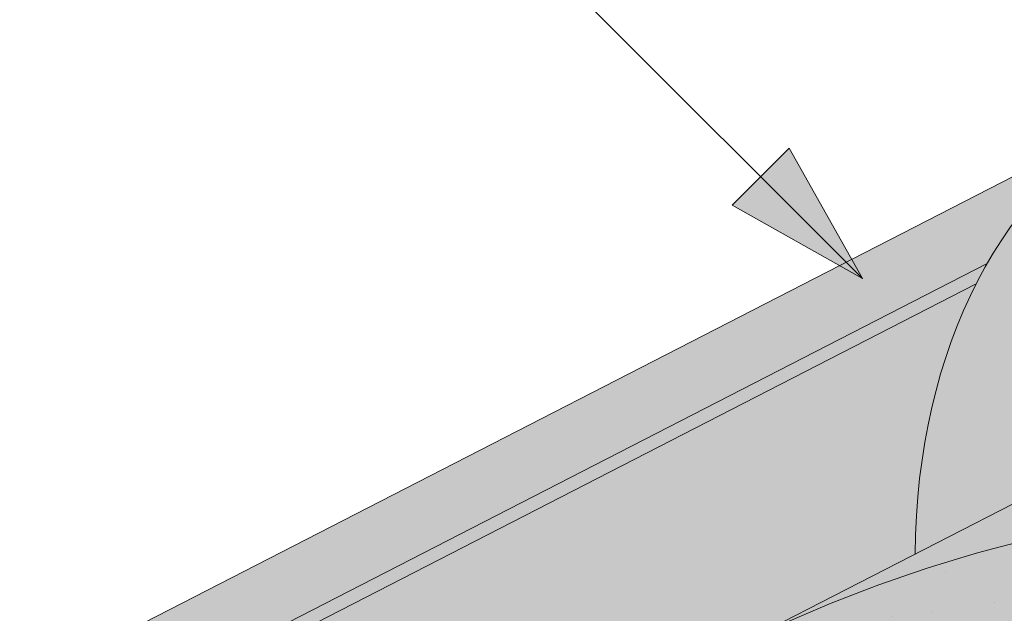
# Model space of a CAD drawing. Units: metres. Extents: x 0 to 277, y 0 to 190.
# Drawn here: x 85 to 93, y 109 to 114 of the extents above; entities that cross this region are included whole.
import ezdxf

# ---------------------------------------------------------------- set-up
doc = ezdxf.new("R2010")
doc.units = ezdxf.units.M
doc.header["$LTSCALE"] = 0.05
doc.layers.get('0').update_dxf_attribs({"linetype": 'CONTINUOUS'})

msp = doc.modelspace()

# ---------------------------------------------------------------- hatches: boundary and pattern name
at = {"linetype": 'Continuous', "lineweight": 18, "true_color": 0x96363a}
h = msp.add_hatch(color=17, dxfattribs=at)
h.dxf.hatch_style = 1
edge = h.paths.add_edge_path()
edge.add_spline(control_points=[(90.38670168997415, 107.1380615515956), (89.85993066764516, 106.7860224855807), (89.35849035777483, 106.3320204487845), (88.5453233582796, 105.4498777552599), (88.11028909552803, 104.9033470990589), (87.7664781073294, 104.2904295013721)], knot_values=[-36.38442081458756, -36.38442081458756, -36.38442081458756, -36.38442081458756, -17.38804778214436, -17.38804778214436, -0.09671543821400519, -0.09671543821400519, -0.09671543821400519, -0.09671543821400519], degree=3, periodic=0)
edge.add_spline(control_points=[(91.76215732410392, 107.89079269104), (91.47938899632405, 107.7655196249435), (91.20240397442922, 107.6260878555973), (90.7472033550589, 107.3678105436192), (90.56486558059456, 107.2559795697708), (90.38670168660425, 107.1380615816776)], knot_values=[-15.66483384577618, -15.66483384577618, -15.66483384577618, -15.66483384577618, -6.386572094314563, -6.386572094314563, -6.101325318752515e-06, -6.101325318752515e-06, -6.101325318752515e-06, -6.101325318752515e-06], degree=3, periodic=0)
edge.add_ellipse((93.34564335362771, 103.4436940751994), major_axis=(-5.912419372061064, -3.036988173977138), ratio=0.7071067811865472, start_angle=249.6458632551189, end_angle=264.61842147048606, ccw=False)
edge.add_spline(control_points=[(93.7223083912597, 108.4865890774591), (93.68879649723729, 108.4805727664338), (93.6551260281285, 108.4759693470718), (93.60518454828528, 108.4678873849616), (93.59308099286724, 108.465830899431), (93.57332105430922, 108.4622384000095), (93.5660532971391, 108.4608665960086), (93.55721306699205, 108.4591304282113), (93.55565721238654, 108.4588223307425), (93.55335325852046, 108.4583622879455), (93.55260507414644, 108.4582122996377), (93.55111442310303, 108.457912279319), (93.55037201446284, 108.4577622678111), (93.54296717412568, 108.4562601478759), (93.53633977683143, 108.4548674456385), (93.52018741360553, 108.4513653505794), (93.51075813343905, 108.449227081671), (93.48119980253115, 108.442289687508), (93.45992261079934, 108.4369298606653), (93.42609720102755, 108.4284817118466), (93.40664206881237, 108.4236643934226), (93.3887228262201, 108.4196955983146)], knot_values=[-3.229731892711857, -3.229731892711857, -3.229731892711857, -3.229731892711857, -2.208302041337074, -2.208302041337074, -1.860923608112536, -1.860923608112536, -1.657231055988873, -1.657231055988873, -1.613699556188246, -1.613699556188246, -1.592758871696244, -1.592758871696244, -1.571973448375612, -1.571973448375612, -1.385419649152073, -1.385419649152073, -1.113424217872823, -1.113424217872823, -0.5441672594429701, -0.5441672594429701, -1.832760507980424e-05, -1.832760507980424e-05, -1.832760507980424e-05, -1.832760507980424e-05], degree=3, periodic=0)
edge.add_ellipse((93.34564335362771, 103.4436940751994), major_axis=(-5.912419372061064, -3.036988173977138), ratio=0.7071067811865472, start_angle=207.0356917894124, end_angle=246.60533793039218, ccw=False)
edge.add_ellipse((99.37018817489219, 109.9109082897261), major_axis=(-2.390126980194903, -1.227718623522675), ratio=0.7071067811865476, start_angle=27.03569178941194, end_angle=90)
edge.add_line((100.2383163389741, 108.2208332941333), (104.5915597232126, 110.4569312168984))
edge.add_spline(control_points=[(104.5915597232126, 110.4569312168984), (104.8005476349421, 110.5820725850093), (105.0210108417097, 110.7389435817861), (105.4878348831858, 111.165618397968), (105.7136347649054, 111.4365374201071), (106.0385251441246, 112.0144727222846), (106.1211324947876, 112.2721708057664), (106.1725571898804, 112.5842711668396), (106.1760614584317, 112.637955109265), (106.1878100593707, 112.7773369845399), (106.2012112539839, 112.874350427662), (106.2392535122412, 113.0771023932058), (106.264884560431, 113.1825148754206), (106.371856675246, 113.5457532144673), (106.4792388209154, 113.7965163639541), (106.6084081152941, 114.0345287350408)], knot_values=[-25.45398980698394, -25.45398980698394, -25.45398980698394, -25.45398980698394, -22.48794049209011, -22.48794049209011, -18.914544058563, -18.914544058563, -15.62216031345949, -15.62216031345949, -14.36253968489265, -14.36253968489265, -11.412710034128, -11.412710034128, -8.153255518216667, -8.153255518216667, -0.02932500750173447, -0.02932500750173447, -0.02932500750173447, -0.02932500750173447], degree=3, periodic=0)
edge.add_spline(control_points=[(106.6084081152941, 114.0345287350408), (106.8867973560379, 114.5462013381154), (107.2362463634067, 115.0216615563973), (108.0393048149707, 115.9035423222559), (108.502801299869, 116.3120507445454), (108.995516674972, 116.6695019428165)], knot_values=[-35.73888908413742, -35.73888908413742, -35.73888908413742, -35.73888908413742, -18.27506432687561, -18.27506432687561, -0.01375658599058728, -0.01375658599058728, -0.01375658599058728, -0.01375658599058728], degree=3, periodic=0)
edge.add_spline(control_points=[(109.088924165085, 116.8193347375292), (109.0881567205846, 116.8011309738241), (109.0835498684071, 116.7832281592526), (109.0682747439279, 116.7474409965496), (109.0568758299811, 116.7297701115795), (109.0295371553168, 116.6972380325031), (109.0131873984701, 116.6823288369642), (108.9955142222958, 116.669508651084)], knot_values=[-1.814066931324257, -1.814066931324257, -1.814066931324257, -1.814066931324257, -1.267468810272693, -1.267468810272693, -0.6501835417112074, -0.6501835417112074, -7.211292962328031e-06, -7.211292962328031e-06, -7.211292962328031e-06, -7.211292962328031e-06], degree=3, periodic=0)
edge.add_ellipse((109.3564472053873, 116.8729382285608), major_axis=(-0.251592313704749, -0.1292335393181874), ratio=0.7071067811865474, start_angle=270.0000000000005, end_angle=338.11381971821004, ccw=False)
edge.add_line((109.2650652933788, 117.0508408596759), (109.9926609778292, 117.4245794851115))
edge.add_ellipse((110.0840428898374, 117.2466768539962), major_axis=(-0.2515923137047281, -0.1292335393181767), ratio=0.7071067811865474, start_angle=201.3236862635032, end_angle=270.0000000000005, ccw=False)
edge.add_ellipse((110.6371744907352, 117.7556419137872), major_axis=(-0.4402865489832724, -0.2261586938068089), ratio=0.7071067811865474, start_angle=21.32368626350052, end_angle=158.676313736506)
edge.add_ellipse((111.3730699156504, 117.9088017113482), major_axis=(-0.2515923137047232, -0.1292335393181742), ratio=0.7071067811865477, start_angle=270.0000000000005, end_angle=338.6763137364982, ccw=False)
edge.add_line((111.2816880036414, 118.086704342463), (111.8454842484239, 118.3763053366057))
edge.add_ellipse((111.9368661604319, 118.1984027054904), major_axis=(-0.2515923137047268, -0.129233539318176), ratio=0.7071067811865472, start_angle=210.0000000000059, end_angle=270.0000000000005, ccw=False)
edge.add_line((112.1090605394932, 118.3992735491183), (112.3161194912881, 118.3088951382673))
edge.add_ellipse((112.4022166808187, 118.4093305600812), major_axis=(-0.1257961568523656, -0.06461676965908954), ratio=0.7071067811865475, start_angle=30.0000000000084, end_angle=90.0000000000004)
edge.add_line((112.4479076368235, 118.3203792445239), (112.8535331721872, 118.5287338750807))
edge.add_ellipse((112.7621512601778, 118.7066365061954), major_axis=(-0.2515923137047251, -0.1292335393181751), ratio=0.7071067811865476, start_angle=90.0000000000005, end_angle=99.25000000000422)
edge.add_line((112.8927864692892, 118.5518205863544), (113.2762930027771, 118.8081401130321))
edge.add_line((113.2762930027771, 118.8081401130321), (112.9592052883319, 119.425447602601))
edge.add_ellipse((112.3064487934896, 112.9583068929485), major_axis=(7.547769411141788, 3.877006179545283), ratio=0.7071067811865475, start_angle=65.37568164783683, end_angle=152.9643082105898)
edge.add_ellipse((103.5404466119664, 111.8281716118724), major_axis=(0.7547769411141703, 0.3877006179545239), ratio=0.7071067811865472, start_angle=269.99999999999886, end_angle=332.96430821058783, ccw=False)
edge.add_line((103.8145923479919, 111.2944637185271), (99.73571582292533, 109.1992977652665))
edge.add_ellipse((99.46157008689966, 109.7330056586117), major_axis=(0.7547769411141642, 0.3877006179545208), ratio=0.7071067811865474, start_angle=207.0356917894121, end_angle=269.99999999999886, ccw=False)
edge.add_ellipse((93.4370252656353, 103.2657914440849), major_axis=(7.547769411141796, 3.877006179545287), ratio=0.7071067811865475, start_angle=27.0356917894138, end_angle=152.9643082107784)
edge.add_ellipse((84.67102308411226, 102.1356561630088), major_axis=(0.7547769411141703, 0.3877006179545239), ratio=0.7071067811865472, start_angle=270.000000000002, end_angle=332.96430821059045, ccw=False)
edge.add_line((84.94516882013747, 101.6019482696634), (80.86629229507184, 99.50678231640322))
edge.add_ellipse((80.59214655904546, 100.040490209748), major_axis=(0.7547769411141658, 0.3877006179545218), ratio=0.7071067811865475, start_angle=207.0356917894126, end_angle=270.00000000000045, ccw=False)
edge.add_ellipse((74.56760173778108, 93.5732759952213), major_axis=(7.54776941114178, 3.877006179545279), ratio=0.7071067811865474, start_angle=27.03569178941364, end_angle=37.18847356102385)
edge.add_line((78.92350041400441, 99.8878368259599), (78.92350041400441, 98.17249551985424))
edge.add_spline(control_points=[(78.92350043514426, 98.17249551260062), (78.99534713761483, 98.14693874996746), (79.08010336735866, 98.12122530732947), (79.17773921034231, 98.09909826350032)], knot_values=[-27.86700183047335, -27.86700183047335, -27.86700183047335, -27.86700183047335, -24.13291774050242, -24.13291774050242, -24.13291774050242, -24.13291774050242], degree=3, periodic=0)
edge.add_spline(control_points=[(79.48062104649797, 98.05002649315112), (79.45360212416031, 98.05276006364072), (79.42553303205683, 98.05672065839964), (79.38348231302032, 98.0630816913433), (79.36455834754835, 98.0660662914408), (79.34656650566733, 98.06892401075139), (79.34293233697137, 98.0695025794165), (79.33762796067961, 98.07034865295624), (79.33591584440964, 98.07062199058366), (79.33378617044661, 98.07096229275193), (79.33336202367555, 98.07103008247755), (79.33251349456421, 98.07116572974225), (79.33208891790859, 98.07123361837593), (79.31825086942233, 98.07344678079964), (79.30042616189105, 98.07631276051534), (79.26960611679408, 98.08139637266827), (79.25338122495936, 98.08414785164946), (79.21757027265824, 98.09065796767221), (79.19761499539257, 98.09459295833518), (79.1777414861871, 98.09909913889764)], knot_values=[-3.137713067505753, -3.137713067505753, -3.137713067505753, -3.137713067505753, -2.32300881326826, -2.32300881326826, -1.817838283267106, -1.817838283267106, -1.691059510770067, -1.691059510770067, -1.630968288566425, -1.630968288566425, -1.616028369044062, -1.616028369044062, -1.601073143866024, -1.601073143866024, -1.128486067052035, -1.128486067052035, -0.62694830502884, -0.62694830502884, -1.492705452443843e-05, -1.492705452443843e-05, -1.492705452443843e-05, -1.492705452443843e-05], degree=3, periodic=0)
edge.add_spline(control_points=[(79.4806210523662, 98.05002655114775), (79.67518779922766, 98.03034015760842), (79.8730731900107, 98.0317907655607), (80.26023084049498, 98.06936988806494), (80.45492935887047, 98.10556418386263), (80.64821382431617, 98.15813206810871)], knot_values=[-20.67211321691688, -20.67211321691688, -20.67211321691688, -20.67211321691688, -14.42370505962179, -14.42370505962179, -8.252058359498912, -8.252058359498912, -8.252058359498912, -8.252058359498912], degree=3, periodic=0)
edge.add_line((80.64821382431731, 98.15813206810898), (86.10564065857294, 100.9614076331511))
edge.add_spline(control_points=[(86.10564065860376, 100.9614076331755), (86.20566579019042, 101.0380783440427), (86.30205633148269, 101.1193067986434), (86.68836738955959, 101.4786808378687), (86.9222012929971, 101.7820884556364), (87.23682986169592, 102.3903993669461), (87.30578607705456, 102.652178151324), (87.34135089183773, 102.9274554335253), (87.34081577906534, 102.938878065048), (87.35105231802972, 103.0437553873569), (87.35680694001313, 103.0901973950607), (87.38290635115504, 103.2651317860929), (87.41099705208376, 103.3926365323831), (87.51930633811455, 103.7743222429173), (87.62368927974413, 104.0225635112751), (87.7563768827614, 104.2708429013165), (87.76045874833191, 104.2783967748537), (87.76689580378189, 104.2902016463804)], knot_values=[-37.61498207521387, -37.61498207521387, -37.61498207521387, -37.61498207521387, -35.12633789905134, -35.12633789905134, -27.14789376616006, -27.14789376616006, -19.741972629851, -19.741972629851, -17.52369684325213, -17.52369684325213, -15.75084308072291, -15.75084308072291, -10.82483663900226, -10.82483663900226, -0.7223210038023379, -0.7223210038023379, -0.1832772510276457, -0.1832772510276457, -0.1832772510276457, -0.1832772510276457], degree=3, periodic=0)
at = {"linetype": 'Continuous', "lineweight": 9}
h = msp.add_hatch(dxfattribs=at)
h.set_pattern_fill('AR-SAND', color=256, scale=0.025)
h.set_pattern_definition([(37.50000000000001, (-7.17719253031646, -27.45492074885479), (-0.04000078239960114, 1.223533093323356), [0, -0.9652000000000002, 0, -1.0795, 0, -1.031875]), (7.499999999999999, (-7.17719253031646, -27.45492074885479), (1.123808207845007, 1.792062751420886), [0, -0.5207, 0, -0.8699500000000001, 0, -0.333375]), (327.5, (-7.958242530316459, -27.45492074885479), (1.977480925603645, 0.003592961696364405), [0, -0.3175, 0, -1.143, 0, -1.49225]), (317.5, (-7.958242530316459, -27.45492074885479), (1.908891131180743, 0.5573233081430408), [0, -0.15875, 0, -0.7493, 0, -0.8572500000000001])])
edge = h.paths.add_edge_path()
edge.add_spline(control_points=[(91.76215732410392, 107.89079269104), (91.47938899632405, 107.7655196249436), (91.20240397442922, 107.6260878555973), (90.7472033550589, 107.3678105436192), (90.56486558059456, 107.2559795697708), (90.38670168660425, 107.1380615816776)], knot_values=[-15.66483384577618, -15.66483384577618, -15.66483384577618, -15.66483384577618, -6.386572094314563, -6.386572094314563, -6.101325318752515e-06, -6.101325318752515e-06, -6.101325318752515e-06, -6.101325318752515e-06], degree=3, periodic=0)
edge.add_ellipse((93.34564335362771, 103.4436940751994), major_axis=(-5.912419372061064, -3.036988173977138), ratio=0.7071067811865472, start_angle=249.6458632551189, end_angle=264.61842147048606, ccw=False)
edge.add_spline(control_points=[(93.7223083912597, 108.4865890774591), (93.68879649723729, 108.4805727664338), (93.6551260281285, 108.4759693470718), (93.60518454828528, 108.4678873849616), (93.59308099286724, 108.465830899431), (93.57332105430922, 108.4622384000095), (93.5660532971391, 108.4608665960086), (93.55721306699205, 108.4591304282113), (93.55565721238654, 108.4588223307425), (93.55335325852046, 108.4583622879455), (93.55260507414644, 108.4582122996377), (93.55111442310303, 108.457912279319), (93.55037201446284, 108.4577622678111), (93.54296717412568, 108.4562601478759), (93.53633977683143, 108.4548674456385), (93.52018741360553, 108.4513653505794), (93.51075813343905, 108.449227081671), (93.48119980253115, 108.442289687508), (93.45992261079934, 108.4369298606653), (93.42609720102755, 108.4284817118466), (93.40664206881237, 108.4236643934226), (93.3887228262201, 108.4196955983146)], knot_values=[-3.229731892711857, -3.229731892711857, -3.229731892711857, -3.229731892711857, -2.208302041337074, -2.208302041337074, -1.860923608112536, -1.860923608112536, -1.657231055988873, -1.657231055988873, -1.613699556188246, -1.613699556188246, -1.592758871696244, -1.592758871696244, -1.571973448375612, -1.571973448375612, -1.385419649152073, -1.385419649152073, -1.113424217872823, -1.113424217872823, -0.5441672594429701, -0.5441672594429701, -1.832760507980424e-05, -1.832760507980424e-05, -1.832760507980424e-05, -1.832760507980424e-05], degree=3, periodic=0)
edge.add_ellipse((93.34564335362771, 103.4436940751994), major_axis=(-5.912419372061064, -3.036988173977138), ratio=0.7071067811865472, start_angle=207.0356917894124, end_angle=246.60533793039218, ccw=False)
edge.add_ellipse((99.37018817489219, 109.9109082897261), major_axis=(-2.390126980194902, -1.227718623522674), ratio=0.7071067811865472, start_angle=27.03569178941194, end_angle=90)
edge.add_line((100.238316338974, 108.2208332941333), (104.5915597232126, 110.4569312168984))
edge.add_spline(control_points=[(104.5915597232126, 110.4569312168984), (104.8005476349421, 110.5820725850093), (105.0210108417097, 110.7389435817861), (105.4878348831858, 111.165618397968), (105.7136347649054, 111.4365374201071), (106.0385251441246, 112.0144727222846), (106.1211324947876, 112.2721708057664), (106.1725571898804, 112.5842711668396), (106.1760614584317, 112.637955109265), (106.1878100593707, 112.7773369845399), (106.2012112539839, 112.874350427662), (106.2392535122412, 113.0771023932058), (106.264884560431, 113.1825148754206), (106.371856675246, 113.5457532144673), (106.4792388209154, 113.7965163639541), (106.6084081152941, 114.0345287350408)], knot_values=[-25.45398980698394, -25.45398980698394, -25.45398980698394, -25.45398980698394, -22.48794049209011, -22.48794049209011, -18.914544058563, -18.914544058563, -15.62216031345949, -15.62216031345949, -14.36253968489265, -14.36253968489265, -11.412710034128, -11.412710034128, -8.153255518216667, -8.153255518216667, -0.02932500750173447, -0.02932500750173447, -0.02932500750173447, -0.02932500750173447], degree=3, periodic=0)
edge.add_spline(control_points=[(106.6084081152941, 114.0345287350408), (106.8867973560379, 114.5462013381154), (107.2362463634067, 115.0216615563973), (108.0393048149707, 115.9035423222559), (108.502801299869, 116.3120507445454), (108.995516674972, 116.6695019428165)], knot_values=[-35.73888908413742, -35.73888908413742, -35.73888908413742, -35.73888908413742, -18.27506432687561, -18.27506432687561, -0.01375658599058728, -0.01375658599058728, -0.01375658599058728, -0.01375658599058728], degree=3, periodic=0)
edge.add_spline(control_points=[(109.088924165085, 116.8193347375292), (109.0881567205846, 116.8011309738241), (109.0835498684071, 116.7832281592526), (109.0682747439279, 116.7474409965496), (109.0568758299811, 116.7297701115795), (109.0295371553168, 116.6972380325031), (109.0131873984701, 116.6823288369642), (108.9955142222958, 116.669508651084)], knot_values=[-1.814066931324257, -1.814066931324257, -1.814066931324257, -1.814066931324257, -1.267468810272693, -1.267468810272693, -0.6501835417112074, -0.6501835417112074, -7.211292962328031e-06, -7.211292962328031e-06, -7.211292962328031e-06, -7.211292962328031e-06], degree=3, periodic=0)
edge.add_ellipse((109.3564472053873, 116.8729382285608), major_axis=(-0.251592313704749, -0.1292335393181874), ratio=0.7071067811865474, start_angle=270.0000000000005, end_angle=338.11381971821004, ccw=False)
edge.add_line((109.2650652933788, 117.0508408596759), (110.0165686347565, 117.4368599521736))
edge.add_ellipse((110.0840428898374, 117.2466768539962), major_axis=(-0.2515923137047281, -0.1292335393181767), ratio=0.7071067811865474, start_angle=213.0246608726146, end_angle=270.0000000000005, ccw=False)
edge.add_ellipse((110.0840428898374, 117.2466768539962), major_axis=(-0.2515923137047281, -0.1292335393181767), ratio=0.7071067811865474, start_angle=201.3236862635032, end_angle=213.0246608726146, ccw=False)
edge.add_ellipse((110.6371744907352, 117.7556419137872), major_axis=(-0.4402865489832724, -0.2261586938068089), ratio=0.7071067811865472, start_angle=21.32368626350052, end_angle=90.00000000000071)
edge.add_ellipse((110.6371744907352, 117.7556419137872), major_axis=(-0.4402865489832724, -0.2261586938068089), ratio=0.7071067811865472, start_angle=90.00000000000071, end_angle=158.676313736506)
edge.add_ellipse((111.3730699156504, 117.9088017113482), major_axis=(-0.2515923137047232, -0.1292335393181742), ratio=0.7071067811865477, start_angle=270.0000000000005, end_angle=338.6763137364982, ccw=False)
edge.add_line((111.2816880036414, 118.086704342463), (111.870670379666, 118.3892425079931))
edge.add_ellipse((111.9368661604319, 118.1984027054904), major_axis=(-0.2515923137047268, -0.129233539318176), ratio=0.7071067811865472, start_angle=210.0000000000059, end_angle=270.0000000000005, ccw=False)
edge.add_line((112.1090605394931, 118.3992735491183), (112.3161194912881, 118.3088951382673))
edge.add_ellipse((112.4022166808187, 118.4093305600812), major_axis=(-0.1257961568523656, -0.06461676965908954), ratio=0.7071067811865475, start_angle=30.0000000000084, end_angle=90.0000000000004)
edge.add_line((112.4479076368234, 118.3203792445239), (112.8535331721872, 118.5287338750807))
edge.add_ellipse((112.7621512601778, 118.7066365061954), major_axis=(-0.2515923137047251, -0.1292335393181751), ratio=0.7071067811865476, start_angle=90.0000000000005, end_angle=99.25000000000422)
edge.add_line((112.8927864692892, 118.5518205863544), (113.2762930027771, 118.8081401130321))
edge.add_line((113.2762930027771, 118.8081401130321), (112.9592052883319, 119.425447602601))
edge.add_ellipse((112.3064487934896, 112.9583068929485), major_axis=(7.547769411141788, 3.877006179545283), ratio=0.7071067811865475, start_angle=65.37568164783683, end_angle=90.000000000001)
edge.add_ellipse((112.3064487934896, 112.9583068929485), major_axis=(7.547769411141788, 3.877006179545283), ratio=0.7071067811865475, start_angle=90.000000000001, end_angle=102.7013250720311)
edge.add_ellipse((112.3064487934896, 112.9583068929485), major_axis=(7.547769411141788, 3.877006179545283), ratio=0.7071067811865475, start_angle=102.7013250720311, end_angle=113.1407484586527)
edge.add_ellipse((112.3064487934896, 112.9583068929485), major_axis=(7.547769411141788, 3.877006179545283), ratio=0.7071067811865475, start_angle=113.1407484586527, end_angle=114.9356230224644)
edge.add_ellipse((112.3064487934896, 112.9583068929485), major_axis=(7.547769411141788, 3.877006179545283), ratio=0.7071067811865475, start_angle=114.9356230224644, end_angle=152.9643082105898)
edge.add_ellipse((103.5404466119664, 111.8281716118724), major_axis=(0.7547769411141706, 0.387700617954524), ratio=0.7071067811865472, start_angle=269.99999999999886, end_angle=332.96430821058783, ccw=False)
edge.add_line((103.814592347992, 111.2944637185271), (99.73571582292534, 109.1992977652665))
edge.add_ellipse((99.46157008689966, 109.7330056586117), major_axis=(0.7547769411141642, 0.3877006179545208), ratio=0.7071067811865474, start_angle=207.0356917894121, end_angle=269.99999999999886, ccw=False)
edge.add_ellipse((93.4370252656353, 103.2657914440849), major_axis=(7.547769411141796, 3.877006179545287), ratio=0.7071067811865475, start_angle=27.0356917894138, end_angle=90.00000000000065)
edge.add_ellipse((93.4370252656353, 103.2657914440849), major_axis=(7.547769411141796, 3.877006179545287), ratio=0.7071067811865475, start_angle=90.00000000000065, end_angle=102.7013250720278)
edge.add_ellipse((93.4370252656353, 103.2657914440849), major_axis=(7.547769411141796, 3.877006179545287), ratio=0.7071067811865475, start_angle=102.7013250720278, end_angle=113.1407484587969)
edge.add_ellipse((93.4370252656353, 103.2657914440849), major_axis=(7.547769411141796, 3.877006179545287), ratio=0.7071067811865475, start_angle=113.1407484587969, end_angle=114.9356230224643)
edge.add_ellipse((93.4370252656353, 103.2657914440849), major_axis=(7.547769411141796, 3.877006179545287), ratio=0.7071067811865475, start_angle=114.9356230224643, end_angle=117.0018577951816)
edge.add_ellipse((93.4370252656353, 103.2657914440849), major_axis=(7.547769411141796, 3.877006179545287), ratio=0.7071067811865475, start_angle=117.0018577951816, end_angle=152.9643082107784)
edge.add_ellipse((84.67102308411226, 102.1356561630088), major_axis=(0.7547769411141706, 0.387700617954524), ratio=0.7071067811865472, start_angle=270.000000000002, end_angle=332.96430821059045, ccw=False)
edge.add_line((84.94516882013751, 101.6019482696634), (80.86629229507183, 99.5067823164032))
edge.add_ellipse((80.59214655904546, 100.040490209748), major_axis=(0.7547769411141658, 0.3877006179545218), ratio=0.7071067811865475, start_angle=207.0356917894126, end_angle=270.00000000000045, ccw=False)
edge.add_ellipse((74.56760173778108, 93.5732759952213), major_axis=(7.54776941114178, 3.877006179545279), ratio=0.7071067811865474, start_angle=27.03569178941364, end_angle=37.18847356102385)
edge.add_line((78.92350041400441, 99.88783682601068), (78.92350041400441, 98.17249551985424))
edge.add_spline(control_points=[(78.92350043514426, 98.17249551260062), (78.99534713761483, 98.14693874996746), (79.08010336735866, 98.12122530732947), (79.17773921034231, 98.09909826350032)], knot_values=[-27.86700183047335, -27.86700183047335, -27.86700183047335, -27.86700183047335, -24.13291774050242, -24.13291774050242, -24.13291774050242, -24.13291774050242], degree=3, periodic=0)
edge.add_spline(control_points=[(79.48062104649797, 98.05002649315112), (79.45360212416031, 98.05276006364072), (79.42553303205683, 98.05672065839964), (79.38348231302032, 98.0630816913433), (79.36455834754835, 98.0660662914408), (79.34656650566733, 98.06892401075139), (79.34293233697137, 98.0695025794165), (79.33762796067961, 98.07034865295624), (79.33591584440964, 98.07062199058366), (79.33378617044661, 98.07096229275193), (79.33336202367555, 98.07103008247755), (79.33251349456421, 98.07116572974225), (79.33208891790859, 98.07123361837593), (79.31825086942233, 98.07344678079964), (79.30042616189105, 98.07631276051534), (79.26960611679408, 98.08139637266827), (79.25338122495936, 98.08414785164946), (79.21757027265824, 98.09065796767221), (79.19761499539257, 98.09459295833518), (79.1777414861871, 98.09909913889764)], knot_values=[-3.137713067505753, -3.137713067505753, -3.137713067505753, -3.137713067505753, -2.32300881326826, -2.32300881326826, -1.817838283267106, -1.817838283267106, -1.691059510770067, -1.691059510770067, -1.630968288566425, -1.630968288566425, -1.616028369044062, -1.616028369044062, -1.601073143866024, -1.601073143866024, -1.128486067052035, -1.128486067052035, -0.62694830502884, -0.62694830502884, -1.492705452443843e-05, -1.492705452443843e-05, -1.492705452443843e-05, -1.492705452443843e-05], degree=3, periodic=0)
edge.add_spline(control_points=[(79.4806210523662, 98.05002655114775), (79.67518779922766, 98.03034015760842), (79.8730731900107, 98.0317907655607), (80.26023084049498, 98.06936988806494), (80.45492935887047, 98.10556418386263), (80.64821382431617, 98.15813206810871)], knot_values=[-20.67211321691688, -20.67211321691688, -20.67211321691688, -20.67211321691688, -14.42370505962179, -14.42370505962179, -8.252058359498912, -8.252058359498912, -8.252058359498912, -8.252058359498912], degree=3, periodic=0)
edge.add_line((80.64821382431731, 98.15813206810898), (86.10564065857405, 100.9614076331517))
edge.add_spline(control_points=[(86.10564065860376, 100.9614076331755), (86.20566579019042, 101.0380783440426), (86.30205633148269, 101.1193067986435), (86.68836738955959, 101.4786808378687), (86.9222012929971, 101.7820884556363), (87.23682986169592, 102.3903993669461), (87.30578607705456, 102.652178151324), (87.34135089183773, 102.9274554335253), (87.34081577906534, 102.938878065048), (87.35105231802972, 103.0437553873569), (87.35680694001313, 103.0901973950607), (87.38290635115504, 103.265131786093), (87.41099705208376, 103.3926365323831), (87.51930633811455, 103.7743222429173), (87.62368927974413, 104.0225635112751), (87.7563768827614, 104.2708429013165), (87.76045874833191, 104.2783967748537), (87.76689580378189, 104.2902016463804)], knot_values=[-37.61498207521387, -37.61498207521387, -37.61498207521387, -37.61498207521387, -35.12633789905134, -35.12633789905134, -27.14789376616006, -27.14789376616006, -19.741972629851, -19.741972629851, -17.52369684325213, -17.52369684325213, -15.75084308072291, -15.75084308072291, -10.82483663900226, -10.82483663900226, -0.7223210038023379, -0.7223210038023379, -0.1832772510276457, -0.1832772510276457, -0.1832772510276457, -0.1832772510276457], degree=3, periodic=0)
edge.add_spline(control_points=[(87.7664781073294, 104.2904295013721), (88.11028909552803, 104.9033470990589), (88.5453233582796, 105.4498777552599), (89.35849035777483, 106.3320204487845), (89.85993066764516, 106.7860224855807), (90.38670168997415, 107.1380615515956)], knot_values=[-36.38442081458756, -36.38442081458756, -36.38442081458756, -36.38442081458756, -19.0930884706572, -19.0930884706572, -0.09671543821400275, -0.09671543821400275, -0.09671543821400275, -0.09671543821400275], degree=3, periodic=0)
at = {"linetype": 'Continuous', "lineweight": 18, "true_color": 0xe36466}
h = msp.add_hatch(color=13, dxfattribs=at)
h.dxf.hatch_style = 1
edge = h.paths.add_edge_path()
edge.add_ellipse((112.3064487934896, 112.9583068929485), major_axis=(7.547769411141788, 3.877006179545283), ratio=0.7071067811865475, start_angle=114.9356230224644, end_angle=152.9643082105898, ccw=False)
edge.add_ellipse((112.3064487934896, 112.9583068929485), major_axis=(7.547769411141788, 3.877006179545283), ratio=0.7071067811865475, start_angle=113.1407484586527, end_angle=114.9356230224644, ccw=False)
edge.add_ellipse((107.4968312155052, 110.6231824205384), major_axis=(-2.787148316264211, 5.42603024901061), ratio=0.7071067811865474, start_angle=332.2175899958573, end_angle=344.5499147667233)
edge.add_line((105.8325166189218, 116.3781534453047), (90.69556790537335, 108.602870377534))
edge.add_ellipse((93.4370252656353, 103.2657914440849), major_axis=(7.547769411141796, 3.877006179545287), ratio=0.7071067811865475, start_angle=27.035691789413818, end_angle=90.00000000000068, ccw=False)
edge.add_ellipse((99.46157008689966, 109.7330056586117), major_axis=(0.7547769411141642, 0.3877006179545208), ratio=0.7071067811865474, start_angle=207.0356917894121, end_angle=269.9999999999989)
edge.add_line((99.73571582292531, 109.1992977652665), (103.8145923479919, 111.2944637185271))
edge.add_ellipse((103.5404466119664, 111.8281716118724), major_axis=(0.7547769411141703, 0.3877006179545239), ratio=0.7071067811865472, start_angle=269.9999999999989, end_angle=332.9643082105878)
h = msp.add_hatch(color=13, dxfattribs=at)
h.dxf.hatch_style = 1
edge = h.paths.add_edge_path()
edge.add_ellipse((97.01138098444017, 107.8225060787763), major_axis=(-2.741457360258679, 5.337078933450723), ratio=0.7071067811865475, start_angle=306.6303427066994, end_angle=384.6243183521571, ccw=False)
edge.add_line((94.24304574072453, 113.1457788511511), (84.83521186022992, 108.313327287783))
edge.add_ellipse((87.57666922051307, 102.9762483543444), major_axis=(-2.741457360258678, 5.337078933450721), ratio=0.7071067811865474, start_angle=335.3756818735508, end_angle=360, ccw=False)
edge.add_line((86.65697375513638, 108.6356794434828), (92.94678159731833, 111.8665179262132))
h = msp.add_hatch(color=13, dxfattribs=at)
h.dxf.hatch_style = 1
edge = h.paths.add_edge_path()
edge.add_ellipse((97.01138098444017, 107.8225060787763), major_axis=(-2.741457360258679, 5.337078933450723), ratio=0.7071067811865475, start_angle=306.6303427066995, end_angle=359.9999999999999)
edge.add_ellipse((97.01138098444017, 107.8225060787763), major_axis=(-2.741457360258679, 5.337078933450723), ratio=0.7071067811865475, start_angle=359.9999999999999, end_angle=384.624318352157)
edge.add_ellipse((97.01138098444017, 107.8225060787763), major_axis=(-2.741457360258679, 5.337078933450723), ratio=0.7071067811865475, start_angle=384.624318352157, end_angle=387.0018577951797)
edge.add_ellipse((97.01138098444017, 107.8225060787763), major_axis=(-2.741457360258679, 5.337078933450723), ratio=0.7071067811865475, start_angle=387.0018577951797, end_angle=413.3696572933005)
edge.add_line((92.34714202786216, 109.4512220865057), (94.35357627641623, 110.48185213848))
edge.add_ellipse((98.06211939439693, 105.7769246667357), major_axis=(-2.787148316264211, 5.42603024901061), ratio=0.7071067811865474, start_angle=344.54991476671614, end_angle=375.45008523330137, ccw=False)
edge.add_line((96.39780479781545, 111.5318956915022), (98.40423916073098, 112.5625258022198))
at = {"linetype": 'Continuous', "lineweight": 9}
h = msp.add_hatch(color=256, dxfattribs=at)
h.paths.add_polyline_path([(91.06405159621345, 112.5877163153511), (91.90926720755792, 111.7425007040066), (90.82774688182147, 112.3514116009591)])
h.paths.add_polyline_path([(91.30035680806733, 112.8240215272049), (91.9092674582805, 111.742501639716), (91.90926720755792, 111.7425007040066), (91.06405159621345, 112.5877163153511)])
at = {"linetype": 'Continuous', "lineweight": 18, "true_color": 0xbc4b50}
h = msp.add_hatch(color=15, dxfattribs=at)
h.dxf.hatch_style = 1
edge = h.paths.add_edge_path()
edge.add_ellipse((97.01138098444017, 107.8225060787763), major_axis=(-2.741457360258679, 5.337078933450723), ratio=0.7071067811865475, start_angle=384.6243183521571, end_angle=387.00185779517966, ccw=False)
edge.add_line((92.94678159731833, 111.8665179262132), (86.65697375469978, 108.6356794432585))
edge.add_line((86.65697375469978, 108.6356794432585), (86.97406146914513, 108.0183719536893))
edge.add_line((86.97406146914513, 108.0183719536893), (87.03695954757133, 108.0506803385189))
edge.add_line((87.03695954757133, 108.0506803385189), (86.81509417867503, 108.4826086273057))
edge.add_ellipse((86.87799225710113, 108.5149170121355), major_axis=(0.04569095600431051, -0.08895131555751262), ratio=0.7071067811865472, start_angle=179.9999999999991, end_angle=269.99999999998363, ccw=False)
edge.add_line((86.83230130109722, 108.6038683276932), (92.85534811530272, 111.6976816712614))
at = {"linetype": 'Continuous', "lineweight": 18, "true_color": 0xe36466}
h = msp.add_hatch(color=13, dxfattribs=at)
h.dxf.hatch_style = 1
edge = h.paths.add_edge_path()
edge.add_ellipse((93.4370252656353, 103.2657914440849), major_axis=(7.547769411141796, 3.877006179545287), ratio=0.7071067811865475, start_angle=90.00000000000068, end_angle=102.70132507202788, ccw=False)
edge.add_line((90.69556790538219, 108.6028703775385), (92.34714202786216, 109.4512220865057))
edge.add_ellipse((97.01138098444017, 107.8225060787763), major_axis=(-2.741457360258679, 5.337078933450723), ratio=0.7071067811865475, start_angle=387.00185779517966, end_angle=413.3696572933005, ccw=False)
edge.add_line((92.85534811530272, 111.6976816712614), (86.8372958942675, 108.6064338629568))
edge.add_ellipse((86.87799225710113, 108.5149170121355), major_axis=(0.04569095600431051, -0.08895131555751262), ratio=0.7071067811865472, start_angle=152.7659270686293, end_angle=179.9999999999991, ccw=False)
edge.add_ellipse((87.57666922051305, 102.9762483543444), major_axis=(-2.741457360258677, 5.337078933450718), ratio=0.7071067811865474, start_angle=304.90234267625954, end_angle=332.7659048901054, ccw=False)

# ---------------------------------------------------------------- linework, layer by layer
at = {"linetype": 'Continuous', "lineweight": 9}
for p, q in [((91.90926720755792, 111.7425007040066), (82.3725998500862, 121.2791680614783)), ((90.82774688182147, 112.3514116009591), (91.30035680806733, 112.8240215272049)), ((91.90926770501983, 111.7425012014685), (91.30035680806733, 112.8240215272049)), ((91.90926671009562, 111.742500206545), (90.82774674274138, 112.3514117400393))]:
    msp.add_line(p, q, dxfattribs=at)
at = {"linetype": 'Continuous', "lineweight": 9, "extrusion": (-0.4569095600431132, 0.8895131555751207, 0)}
for p, q in [((105.8325166189218, 116.3781534453047), (90.69556790537656, 108.6028703775356)), ((94.26992359559101, 113.1595849975414), (84.83521183166377, 108.3133272731097)), ((92.94678159731863, 111.8665179262134), (86.65697372610933, 108.6356794285727)), ((92.85534811530304, 111.6976816712615), (86.83230127250636, 108.6038683130072))]:
    msp.add_line(p, q, dxfattribs=at)
at = {"linetype": 'Continuous', "lineweight": 9}
msp.add_ellipse((97.01138098444017, 107.8225060787763), major_axis=(-2.741457360258679, 5.337078933450723), ratio=0.7071067811865472, start_param=5.351709066750487, end_param=7.214661547608685, dxfattribs=at)
at = {"linetype": 'Continuous', "lineweight": 18}
msp.add_ellipse((93.4370252656353, 103.2657914440849), major_axis=(7.547769411141796, 3.877006179545287), ratio=0.7071067811865475, start_param=0.4718618372796683, end_param=2.669730816313479, dxfattribs=at)

doc.saveas('drawing.dxf')
